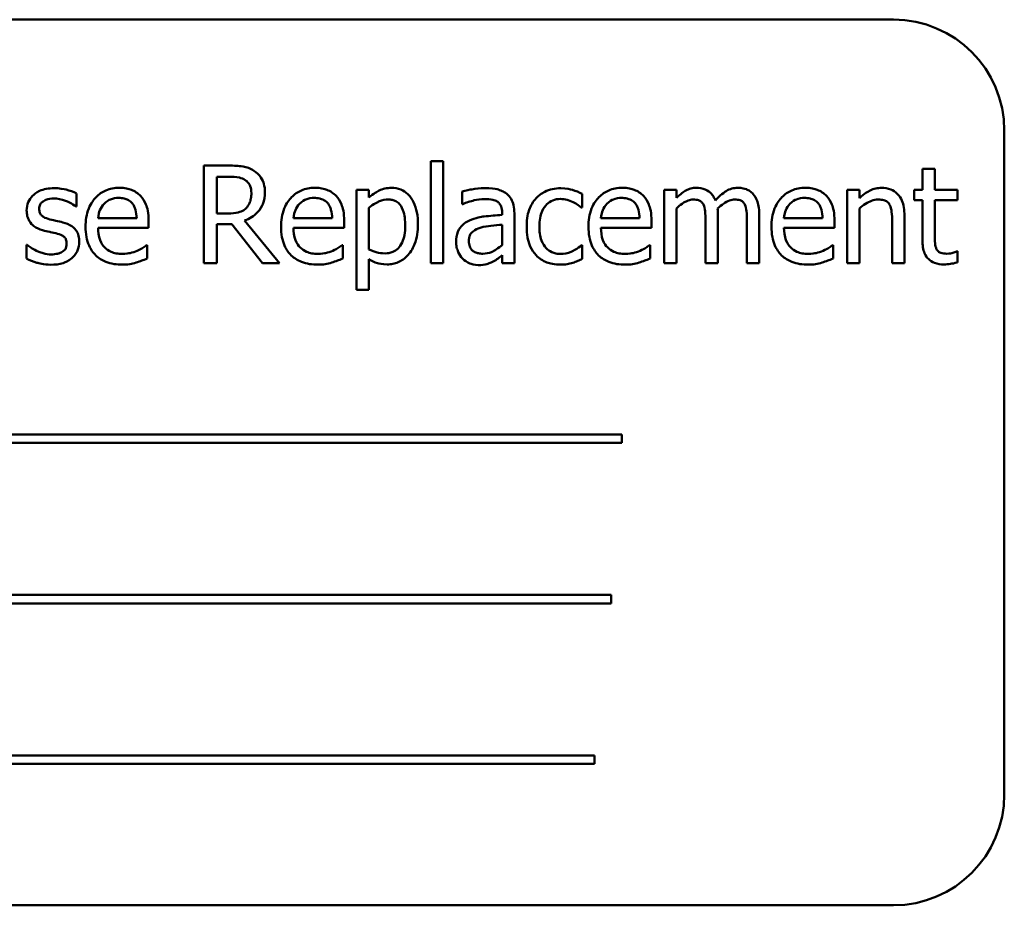
# Model space of a CAD drawing. Units: inches. Extents: x 5 to 215, y 2 to 167.
# Drawn here: x 124 to 125, y 105 to 106 of the extents above; entities that cross this region are included whole.
import ezdxf

# ---------------------------------------------------------------- set-up
doc = ezdxf.new("R2010")
doc.units = ezdxf.units.IN
doc.header["$LTSCALE"] = 10
doc.header["$MEASUREMENT"] = 0
doc.layers.add('Visible (ANSI)', color=7, linetype='Continuous', lineweight=50)

msp = doc.modelspace()

# ---------------------------------------------------------------- linework, layer by layer
at = {"layer": 'Visible (ANSI)'}
for p, q in [((124.5237, 105.8505), (122.7737, 105.8505)), ((124.6487, 104.9755), (124.6487, 105.7255)), ((123.7735, 105.6857), (123.7451, 105.6857)), ((123.7451, 105.6857), (123.7451, 105.5757)), ((124.0014, 105.6906), (124.0014, 105.5757)), ((124.0153, 105.6906), (124.0014, 105.6906)), ((124.0153, 105.5757), (124.0153, 105.6906)), ((124.5703, 105.682), (124.5564, 105.682)), ((124.5564, 105.682), (124.5564, 105.6583)), ((124.5703, 105.6583), (124.5703, 105.682)), ((123.7598, 105.6317), (123.7598, 105.6731)), ((123.7598, 105.6731), (123.7743, 105.6731)), ((123.9314, 105.6583), (123.9175, 105.6583)), ((123.9175, 105.6583), (123.9175, 105.5453)), ((123.9314, 105.6496), (123.9314, 105.6583)), ((124.2785, 105.6583), (124.2646, 105.6583)), ((124.2646, 105.6583), (124.2646, 105.5757)), ((124.2785, 105.6492), (124.2785, 105.6583)), ((124.4712, 105.6583), (124.4712, 105.5757)), ((124.4851, 105.6583), (124.4712, 105.6583)), ((124.4851, 105.6491), (124.4851, 105.6583)), ((124.5564, 105.6583), (124.547, 105.6583)), ((124.547, 105.6583), (124.547, 105.6468)), ((124.5959, 105.6583), (124.5703, 105.6583)), ((124.5959, 105.6468), (124.5959, 105.6583)), ((123.6013, 105.6394), (123.6013, 105.6543)), ((124.0365, 105.6565), (124.0365, 105.6423)), ((124.1723, 105.6382), (124.1723, 105.6538)), ((124.547, 105.6468), (124.5564, 105.6468)), ((124.5564, 105.6468), (124.5564, 105.601)), ((124.5703, 105.6075), (124.5703, 105.6468)), ((124.5703, 105.6468), (124.5959, 105.6468)), ((123.6006, 105.6394), (123.6013, 105.6394)), ((123.9314, 105.5911), (123.9314, 105.638)), ((124.0365, 105.6423), (124.0373, 105.6423)), ((124.1715, 105.6382), (124.1723, 105.6382)), ((124.2785, 105.5757), (124.2785, 105.6374)), ((124.4851, 105.5757), (124.4851, 105.6374)), ((123.6692, 105.6262), (123.6256, 105.6262)), ((123.7726, 105.6317), (123.7598, 105.6317)), ((123.8899, 105.6262), (123.8463, 105.6262)), ((124.0817, 105.6327), (124.0817, 105.63)), ((124.0956, 105.5757), (124.0956, 105.6321)), ((124.2369, 105.6262), (124.1933, 105.6262)), ((124.3253, 105.5757), (124.3253, 105.6301)), ((124.3721, 105.5757), (124.3721, 105.6301)), ((124.4436, 105.6262), (124.4, 105.6262)), ((124.536, 105.5757), (124.536, 105.6293)), ((123.6256, 105.6156), (123.6827, 105.6156)), ((123.6827, 105.6156), (123.6827, 105.6231)), ((123.7598, 105.5757), (123.7598, 105.6195)), ((123.7598, 105.6195), (123.7765, 105.6195)), ((123.7765, 105.6195), (123.8113, 105.5757)), ((123.8303, 105.5757), (123.7911, 105.6236)), ((123.8463, 105.6156), (123.9035, 105.6156)), ((123.9035, 105.6156), (123.9035, 105.6231)), ((124.0817, 105.619), (124.0817, 105.596)), ((124.1933, 105.6156), (124.2505, 105.6156)), ((124.2505, 105.6156), (124.2505, 105.6231)), ((124.3114, 105.6235), (124.3114, 105.5757)), ((124.3582, 105.6235), (124.3582, 105.5757)), ((124.4, 105.6156), (124.4571, 105.6156)), ((124.4571, 105.6156), (124.4571, 105.6231)), ((124.5221, 105.6228), (124.5221, 105.5757)), ((123.5454, 105.5963), (123.5447, 105.5963)), ((123.5447, 105.5963), (123.5447, 105.5807)), ((123.6812, 105.596), (123.6804, 105.596)), ((123.6812, 105.5808), (123.6812, 105.596)), ((123.9019, 105.596), (123.9011, 105.596)), ((123.9019, 105.5808), (123.9019, 105.596)), ((124.1723, 105.596), (124.1715, 105.596)), ((124.1723, 105.5804), (124.1723, 105.596)), ((124.249, 105.596), (124.2482, 105.596)), ((124.249, 105.5808), (124.249, 105.596)), ((124.4556, 105.596), (124.4548, 105.596)), ((124.4556, 105.5808), (124.4556, 105.596)), ((123.9314, 105.5453), (123.9314, 105.5799)), ((124.0817, 105.5845), (124.0817, 105.5757)), ((124.5959, 105.5889), (124.5951, 105.5889)), ((124.5959, 105.5764), (124.5959, 105.5889)), ((123.7451, 105.5757), (123.7598, 105.5757)), ((123.8113, 105.5757), (123.8303, 105.5757)), ((124.0014, 105.5757), (124.0153, 105.5757)), ((124.0817, 105.5757), (124.0956, 105.5757)), ((124.2646, 105.5757), (124.2785, 105.5757)), ((124.3114, 105.5757), (124.3253, 105.5757)), ((124.3582, 105.5757), (124.3721, 105.5757)), ((124.4712, 105.5757), (124.4851, 105.5757)), ((124.5221, 105.5757), (124.536, 105.5757)), ((123.9175, 105.5453), (123.9314, 105.5453)), ((124.2171, 105.382), (123.0592, 105.382)), ((124.2171, 105.3725), (124.2171, 105.382)), ((123.0592, 105.3725), (124.2171, 105.3725)), ((124.2047, 105.2009), (123.1294, 105.2009)), ((123.1294, 105.1914), (124.2047, 105.1914)), ((124.2047, 105.1914), (124.2047, 105.2009)), ((124.1859, 105.0198), (123.028, 105.0198)), ((124.1859, 105.0103), (124.1859, 105.0198)), ((123.028, 105.0103), (124.1859, 105.0103)), ((122.7737, 104.8505), (124.5237, 104.8505))]:
    msp.add_line(p, q, dxfattribs=at)
for centre, start, end in [((124.5237, 105.7255), 0, 90), ((124.5237, 104.9755), 270, 0)]:
    msp.add_arc(centre, 0.125, start, end, dxfattribs=at)
for points, knots in [([(123.8015, 105.6799), (123.7996, 105.6811), (123.7976, 105.6822), (123.7935, 105.6838), (123.7914, 105.6844), (123.7841, 105.6855), (123.7788, 105.6857), (123.7735, 105.6857)], [-0.0738143, -0.0738143, -0.0738143, -0.0738143, -0.05676999, -0.05676999, -0.04027348, -0.04027348, 0, 0, 0, 0]), ([(123.7743, 105.6731), (123.7767, 105.6731), (123.7813, 105.673), (123.7875, 105.6715), (123.7897, 105.6707), (123.7918, 105.6693)], [-0.04825402, -0.04825402, -0.04825402, -0.04825402, -0.01854655, -0.01854655, 0, 0, 0, 0]), ([(123.7918, 105.6693), (123.793, 105.6685), (123.7941, 105.6675), (123.7962, 105.665), (123.7968, 105.6637), (123.7983, 105.6601), (123.7987, 105.6574), (123.7987, 105.6547)], [-0.03741459, -0.03741459, -0.03741459, -0.03741459, -0.02965645, -0.02965645, -0.02069666, -0.02069666, 0, 0, 0, 0]), ([(123.814, 105.6559), (123.814, 105.6589), (123.8136, 105.6621), (123.8122, 105.6671), (123.8113, 105.6696), (123.8073, 105.6754), (123.8046, 105.6779), (123.8015, 105.6799)], [-0.08862465, -0.08862465, -0.08862465, -0.08862465, -0.05353477, -0.05353477, -0.02853055, -0.02853055, 0, 0, 0, 0]), ([(123.5758, 105.6602), (123.5729, 105.6602), (123.5699, 105.66), (123.5645, 105.6589), (123.562, 105.6582), (123.5558, 105.6553), (123.5532, 105.6532), (123.5494, 105.6493), (123.5479, 105.647), (123.5455, 105.6414), (123.545, 105.6382), (123.545, 105.635)], [-0.09025511, -0.09025511, -0.09025511, -0.09025511, -0.07708828, -0.07708828, -0.06522811, -0.06522811, -0.04635092, -0.04635092, -0.02456856, -0.02456856, 0, 0, 0, 0]), ([(123.6013, 105.6543), (123.5977, 105.6562), (123.5935, 105.6576), (123.5869, 105.6592), (123.582, 105.6602), (123.5758, 105.6602)], [-0.1164078, -0.1164078, -0.1164078, -0.1164078, -0.047233, -0.047233, 0, 0, 0, 0]), ([(123.6497, 105.6606), (123.647, 105.6606), (123.6443, 105.6604), (123.6392, 105.6594), (123.6368, 105.6587), (123.6302, 105.6559), (123.6266, 105.6533), (123.6208, 105.6474), (123.6175, 105.6433), (123.6125, 105.6306), (123.6115, 105.6235), (123.6115, 105.6165)], [-0.2368121, -0.2368121, -0.2368121, -0.2368121, -0.2003751, -0.2003751, -0.1660997, -0.1660997, -0.1039613, -0.1039613, -0.0532165, -0.0532165, 0, 0, 0, 0]), ([(123.6736, 105.6514), (123.6721, 105.653), (123.6705, 105.6543), (123.6671, 105.6567), (123.6652, 105.6576), (123.6602, 105.6595), (123.6559, 105.6606), (123.6497, 105.6606)], [-0.1094427, -0.1094427, -0.1094427, -0.1094427, -0.0783983, -0.0783983, -0.0475944, -0.0475944, 0, 0, 0, 0]), ([(123.8704, 105.6606), (123.8677, 105.6606), (123.865, 105.6604), (123.8599, 105.6594), (123.8575, 105.6587), (123.851, 105.6559), (123.8473, 105.6533), (123.8415, 105.6474), (123.8382, 105.6433), (123.8332, 105.6306), (123.8322, 105.6235), (123.8322, 105.6165)], [-0.2368121, -0.2368121, -0.2368121, -0.2368121, -0.2003751, -0.2003751, -0.1660997, -0.1660997, -0.1039613, -0.1039613, -0.0532165, -0.0532165, 0, 0, 0, 0]), ([(123.8943, 105.6514), (123.8928, 105.653), (123.8913, 105.6543), (123.8878, 105.6567), (123.8859, 105.6576), (123.881, 105.6595), (123.8766, 105.6606), (123.8704, 105.6606)], [-0.1094427, -0.1094427, -0.1094427, -0.1094427, -0.0783983, -0.0783983, -0.0475944, -0.0475944, 0, 0, 0, 0]), ([(123.9567, 105.6606), (123.9543, 105.6606), (123.9519, 105.6603), (123.9472, 105.6593), (123.945, 105.6585), (123.9413, 105.6566), (123.9366, 105.6543), (123.9314, 105.6496)], [-0.1878509, -0.1878509, -0.1878509, -0.1878509, -0.1197365, -0.1197365, -0.0531865, -0.0531865, 0, 0, 0, 0]), ([(123.9867, 105.6192), (123.9867, 105.6238), (123.9864, 105.6285), (123.9847, 105.6369), (123.9835, 105.6408), (123.9804, 105.6471), (123.9784, 105.6504), (123.9731, 105.6556), (123.9705, 105.6574), (123.9641, 105.66), (123.9604, 105.6606), (123.9567, 105.6606)], [-0.1738799, -0.1738799, -0.1738799, -0.1738799, -0.1260957, -0.1260957, -0.0844987, -0.0844987, -0.052899, -0.052899, -0.0284129, -0.0284129, 0, 0, 0, 0]), ([(124.0618, 105.6602), (124.057, 105.6602), (124.0522, 105.6598), (124.0462, 105.6586), (124.0405, 105.6576), (124.0365, 105.6565)], [-0.1362292, -0.1362292, -0.1362292, -0.1362292, -0.0311534, -0.0311534, 0, 0, 0, 0]), ([(124.0866, 105.6541), (124.0851, 105.6552), (124.0835, 105.6562), (124.0799, 105.6578), (124.0781, 105.6585), (124.0738, 105.6594), (124.0695, 105.6602), (124.0618, 105.6602)], [-0.15515, -0.15515, -0.15515, -0.15515, -0.1074883, -0.1074883, -0.0590414, -0.0590414, 0, 0, 0, 0]), ([(124.148, 105.6601), (124.1448, 105.6601), (124.1416, 105.6598), (124.1355, 105.6585), (124.1326, 105.6575), (124.1262, 105.6544), (124.1229, 105.652), (124.1202, 105.6489)], [-0.07840036, -0.07840036, -0.07840036, -0.07840036, -0.0543939, -0.0543939, -0.0313032, -0.0313032, 0, 0, 0, 0]), ([(124.1723, 105.6538), (124.1687, 105.6556), (124.1649, 105.6571), (124.1592, 105.6588), (124.1545, 105.6601), (124.148, 105.6601)], [-0.1508645, -0.1508645, -0.1508645, -0.1508645, -0.0499207, -0.0499207, 0, 0, 0, 0]), ([(124.2174, 105.6606), (124.2147, 105.6606), (124.212, 105.6604), (124.2069, 105.6594), (124.2045, 105.6587), (124.198, 105.6559), (124.1943, 105.6533), (124.1885, 105.6474), (124.1852, 105.6433), (124.1802, 105.6306), (124.1793, 105.6235), (124.1793, 105.6165)], [-0.2368121, -0.2368121, -0.2368121, -0.2368121, -0.2003751, -0.2003751, -0.1660997, -0.1660997, -0.1039613, -0.1039613, -0.0532165, -0.0532165, 0, 0, 0, 0]), ([(124.2413, 105.6514), (124.2399, 105.653), (124.2383, 105.6543), (124.2348, 105.6567), (124.233, 105.6576), (124.228, 105.6595), (124.2237, 105.6606), (124.2174, 105.6606)], [-0.1094427, -0.1094427, -0.1094427, -0.1094427, -0.0783983, -0.0783983, -0.0475944, -0.0475944, 0, 0, 0, 0]), ([(124.301, 105.6606), (124.2989, 105.6606), (124.2969, 105.6604), (124.2929, 105.6593), (124.291, 105.6586), (124.287, 105.6563), (124.2833, 105.654), (124.2785, 105.6492)], [-0.1358397, -0.1358397, -0.1358397, -0.1358397, -0.093581, -0.093581, -0.0522732, -0.0522732, 0, 0, 0, 0]), ([(124.3226, 105.6463), (124.322, 105.6479), (124.3212, 105.6495), (124.3195, 105.6522), (124.3186, 105.6534), (124.3166, 105.6554), (124.3146, 105.6572), (124.3079, 105.66), (124.3045, 105.6606), (124.301, 105.6606)], [-0.1373709, -0.1373709, -0.1373709, -0.1373709, -0.0946094, -0.0946094, -0.0556708, -0.0556708, -0.0263703, -0.0263703, 0, 0, 0, 0]), ([(124.3478, 105.6606), (124.3455, 105.6606), (124.3433, 105.6603), (124.3389, 105.6591), (124.3368, 105.6582), (124.3303, 105.6542), (124.3262, 105.6504), (124.3226, 105.6463)], [-0.0760541, -0.0760541, -0.0760541, -0.0760541, -0.05870892, -0.05870892, -0.04133248, -0.04133248, 0, 0, 0, 0]), ([(124.3651, 105.6535), (124.3641, 105.6548), (124.3629, 105.6558), (124.3603, 105.6577), (124.359, 105.6584), (124.3558, 105.6596), (124.3527, 105.6606), (124.3478, 105.6606)], [-0.1018277, -0.1018277, -0.1018277, -0.1018277, -0.0690853, -0.0690853, -0.0372049, -0.0372049, 0, 0, 0, 0]), ([(124.424, 105.6606), (124.4214, 105.6606), (124.4187, 105.6604), (124.4136, 105.6594), (124.4111, 105.6587), (124.4046, 105.6559), (124.4009, 105.6533), (124.3951, 105.6474), (124.3919, 105.6433), (124.3868, 105.6306), (124.3859, 105.6235), (124.3859, 105.6165)], [-0.2368121, -0.2368121, -0.2368121, -0.2368121, -0.2003751, -0.2003751, -0.1660997, -0.1660997, -0.1039613, -0.1039613, -0.0532165, -0.0532165, 0, 0, 0, 0]), ([(124.4479, 105.6514), (124.4465, 105.653), (124.4449, 105.6543), (124.4414, 105.6567), (124.4396, 105.6576), (124.4346, 105.6595), (124.4303, 105.6606), (124.424, 105.6606)], [-0.1094427, -0.1094427, -0.1094427, -0.1094427, -0.0783983, -0.0783983, -0.0475944, -0.0475944, 0, 0, 0, 0]), ([(124.5101, 105.6606), (124.5079, 105.6606), (124.5057, 105.6603), (124.5014, 105.6594), (124.4993, 105.6586), (124.4951, 105.6565), (124.4909, 105.6543), (124.4851, 105.6491)], [-0.1640132, -0.1640132, -0.1640132, -0.1640132, -0.1114033, -0.1114033, -0.059088, -0.059088, 0, 0, 0, 0]), ([(124.536, 105.6293), (124.536, 105.6324), (124.5358, 105.6355), (124.5348, 105.6412), (124.5341, 105.6438), (124.5321, 105.6484), (124.5305, 105.6513), (124.5258, 105.656), (124.5234, 105.6576), (124.5173, 105.6601), (124.5137, 105.6606), (124.5101, 105.6606)], [-0.1491538, -0.1491538, -0.1491538, -0.1491538, -0.1113006, -0.1113006, -0.0785129, -0.0785129, -0.049832, -0.049832, -0.0273646, -0.0273646, 0, 0, 0, 0]), ([(123.5592, 105.637), (123.5592, 105.6378), (123.5593, 105.6386), (123.5596, 105.6402), (123.5598, 105.6409), (123.5606, 105.6427), (123.5614, 105.6436), (123.5638, 105.6458), (123.5657, 105.6466), (123.5694, 105.6481), (123.5725, 105.6486), (123.5755, 105.6486)], [-0.04156336, -0.04156336, -0.04156336, -0.04156336, -0.03845392, -0.03845392, -0.03557057, -0.03557057, -0.03096314, -0.03096314, -0.02306721, -0.02306721, 0, 0, 0, 0]), ([(123.5755, 105.6486), (123.58, 105.6486), (123.5844, 105.6477), (123.5918, 105.6449), (123.596, 105.643), (123.6006, 105.6394)], [-0.1046402, -0.1046402, -0.1046402, -0.1046402, -0.0439913, -0.0439913, 0, 0, 0, 0]), ([(123.6324, 105.6427), (123.6353, 105.6456), (123.638, 105.6469), (123.6425, 105.6488), (123.6457, 105.6492), (123.6489, 105.6492)], [-0.03655812, -0.03655812, -0.03655812, -0.03655812, -0.02382751, -0.02382751, 0, 0, 0, 0]), ([(123.6489, 105.6492), (123.6509, 105.6492), (123.6531, 105.649), (123.6563, 105.6483), (123.6581, 105.6478), (123.6617, 105.6457), (123.6632, 105.6444), (123.6645, 105.6428)], [-0.05908023, -0.05908023, -0.05908023, -0.05908023, -0.03198402, -0.03198402, -0.01553115, -0.01553115, 0, 0, 0, 0]), ([(123.6827, 105.6231), (123.6827, 105.6325), (123.6811, 105.6381), (123.6782, 105.6454), (123.6762, 105.6486), (123.6736, 105.6514)], [-0.05948621, -0.05948621, -0.05948621, -0.05948621, -0.02930294, -0.02930294, 0, 0, 0, 0]), ([(123.7911, 105.6236), (123.7938, 105.6246), (123.7965, 105.6259), (123.8012, 105.6289), (123.8033, 105.6306), (123.809, 105.6366), (123.8107, 105.6403), (123.8133, 105.6465), (123.814, 105.6512), (123.814, 105.6559)], [-0.06783932, -0.06783932, -0.06783932, -0.06783932, -0.05944131, -0.05944131, -0.05145346, -0.05145346, -0.03572129, -0.03572129, 0, 0, 0, 0]), ([(123.7987, 105.6547), (123.7987, 105.6526), (123.7986, 105.6505), (123.7978, 105.6465), (123.7973, 105.6448), (123.7956, 105.6411), (123.7943, 105.6391), (123.7925, 105.6374)], [-0.04294406, -0.04294406, -0.04294406, -0.04294406, -0.03085374, -0.03085374, -0.01869094, -0.01869094, 0, 0, 0, 0]), ([(123.8531, 105.6427), (123.856, 105.6456), (123.8587, 105.6469), (123.8632, 105.6488), (123.8665, 105.6492), (123.8696, 105.6492)], [-0.03655812, -0.03655812, -0.03655812, -0.03655812, -0.02382751, -0.02382751, 0, 0, 0, 0]), ([(123.8696, 105.6492), (123.8716, 105.6492), (123.8738, 105.649), (123.877, 105.6483), (123.8788, 105.6478), (123.8824, 105.6457), (123.8839, 105.6444), (123.8852, 105.6428)], [-0.05908023, -0.05908023, -0.05908023, -0.05908023, -0.03198402, -0.03198402, -0.01553115, -0.01553115, 0, 0, 0, 0]), ([(123.9035, 105.6231), (123.9035, 105.6325), (123.9019, 105.6381), (123.8989, 105.6454), (123.8969, 105.6486), (123.8943, 105.6514)], [-0.05948621, -0.05948621, -0.05948621, -0.05948621, -0.02930294, -0.02930294, 0, 0, 0, 0]), ([(123.9314, 105.638), (123.9366, 105.6424), (123.9412, 105.6445), (123.9465, 105.6467), (123.9498, 105.6474), (123.9533, 105.6474)], [-0.04360468, -0.04360468, -0.04360468, -0.04360468, -0.02634836, -0.02634836, 0, 0, 0, 0]), ([(123.9533, 105.6474), (123.9548, 105.6474), (123.9563, 105.6473), (123.9591, 105.6467), (123.9604, 105.6462), (123.9634, 105.6447), (123.9648, 105.6436), (123.9668, 105.6413), (123.9684, 105.6393), (123.9717, 105.6302), (123.9724, 105.6239), (123.9724, 105.6176)], [-0.2430766, -0.2430766, -0.2430766, -0.2430766, -0.1927012, -0.1927012, -0.1469172, -0.1469172, -0.0828668, -0.0828668, -0.0478493, -0.0478493, 0, 0, 0, 0]), ([(124.0373, 105.6423), (124.0415, 105.6441), (124.0459, 105.6455), (124.0535, 105.6472), (124.0577, 105.6479), (124.0617, 105.6479)], [-0.07265039, -0.07265039, -0.07265039, -0.07265039, -0.03025474, -0.03025474, 0, 0, 0, 0]), ([(124.0617, 105.6479), (124.0647, 105.6479), (124.0686, 105.6477), (124.073, 105.6467), (124.0746, 105.6461), (124.0761, 105.6452)], [-0.03475124, -0.03475124, -0.03475124, -0.03475124, -0.0132719, -0.0132719, 0, 0, 0, 0]), ([(124.0956, 105.6321), (124.0956, 105.6351), (124.0954, 105.6382), (124.0942, 105.6436), (124.0933, 105.6459), (124.0906, 105.6505), (124.0888, 105.6524), (124.0866, 105.6541)], [-0.06282077, -0.06282077, -0.06282077, -0.06282077, -0.04017341, -0.04017341, -0.02080948, -0.02080948, 0, 0, 0, 0]), ([(124.1202, 105.6489), (124.1166, 105.6451), (124.1141, 105.6405), (124.1113, 105.6329), (124.1095, 105.627), (124.1095, 105.6168)], [-0.2141649, -0.2141649, -0.2141649, -0.2141649, -0.0773125, -0.0773125, 0, 0, 0, 0]), ([(124.1238, 105.6168), (124.1238, 105.62), (124.124, 105.6233), (124.1251, 105.6291), (124.1259, 105.6318), (124.1286, 105.6378), (124.1305, 105.6403), (124.1342, 105.6439), (124.1364, 105.6454), (124.1417, 105.6475), (124.1447, 105.648), (124.1477, 105.648)], [-0.09259247, -0.09259247, -0.09259247, -0.09259247, -0.07658308, -0.07658308, -0.0627042, -0.0627042, -0.04352296, -0.04352296, -0.0231675, -0.0231675, 0, 0, 0, 0]), ([(124.1477, 105.648), (124.1502, 105.648), (124.1527, 105.6476), (124.1566, 105.6465), (124.1594, 105.6456), (124.162, 105.6444)], [-0.06019309, -0.06019309, -0.06019309, -0.06019309, -0.02238557, -0.02238557, 0, 0, 0, 0]), ([(124.2001, 105.6427), (124.2031, 105.6456), (124.2058, 105.6469), (124.2102, 105.6488), (124.2135, 105.6492), (124.2166, 105.6492)], [-0.03655812, -0.03655812, -0.03655812, -0.03655812, -0.02382751, -0.02382751, 0, 0, 0, 0]), ([(124.2166, 105.6492), (124.2187, 105.6492), (124.2208, 105.649), (124.224, 105.6483), (124.2258, 105.6478), (124.2294, 105.6457), (124.231, 105.6444), (124.2322, 105.6428)], [-0.05908023, -0.05908023, -0.05908023, -0.05908023, -0.03198402, -0.03198402, -0.01553115, -0.01553115, 0, 0, 0, 0]), ([(124.2505, 105.6231), (124.2505, 105.6325), (124.2489, 105.6381), (124.2459, 105.6454), (124.2439, 105.6486), (124.2413, 105.6514)], [-0.05948621, -0.05948621, -0.05948621, -0.05948621, -0.02930294, -0.02930294, 0, 0, 0, 0]), ([(124.2785, 105.6374), (124.2805, 105.6393), (124.2827, 105.6411), (124.2886, 105.6451), (124.291, 105.6461), (124.2936, 105.647), (124.2955, 105.6474), (124.2975, 105.6474)], [-0.02456904, -0.02456904, -0.02456904, -0.02456904, -0.02074905, -0.02074905, -0.01487684, -0.01487684, 0, 0, 0, 0]), ([(124.2975, 105.6474), (124.2996, 105.6474), (124.3018, 105.6472), (124.3044, 105.6463), (124.3056, 105.6457), (124.3077, 105.6438), (124.3085, 105.6428), (124.309, 105.6416)], [-0.05211046, -0.05211046, -0.05211046, -0.05211046, -0.02196912, -0.02196912, -0.00999116, -0.00999116, 0, 0, 0, 0]), ([(124.325, 105.6371), (124.3271, 105.6392), (124.3295, 105.6412), (124.3336, 105.644), (124.336, 105.6454), (124.3404, 105.647), (124.3423, 105.6474), (124.3443, 105.6474)], [-0.06668738, -0.06668738, -0.06668738, -0.06668738, -0.0359382, -0.0359382, -0.01477227, -0.01477227, 0, 0, 0, 0]), ([(124.3443, 105.6474), (124.3464, 105.6474), (124.3486, 105.6472), (124.3512, 105.6463), (124.3524, 105.6457), (124.3545, 105.6438), (124.3553, 105.6428), (124.3558, 105.6416)], [-0.05211046, -0.05211046, -0.05211046, -0.05211046, -0.02196912, -0.02196912, -0.00999116, -0.00999116, 0, 0, 0, 0]), ([(124.3721, 105.6301), (124.3721, 105.6382), (124.3708, 105.6429), (124.3685, 105.6488), (124.3671, 105.6513), (124.3651, 105.6535)], [-0.04846664, -0.04846664, -0.04846664, -0.04846664, -0.02239453, -0.02239453, 0, 0, 0, 0]), ([(124.4067, 105.6427), (124.4097, 105.6456), (124.4124, 105.6469), (124.4168, 105.6488), (124.4201, 105.6492), (124.4232, 105.6492)], [-0.03655812, -0.03655812, -0.03655812, -0.03655812, -0.02382751, -0.02382751, 0, 0, 0, 0]), ([(124.4232, 105.6492), (124.4253, 105.6492), (124.4274, 105.649), (124.4307, 105.6483), (124.4324, 105.6478), (124.4361, 105.6457), (124.4376, 105.6444), (124.4388, 105.6428)], [-0.05908023, -0.05908023, -0.05908023, -0.05908023, -0.03198402, -0.03198402, -0.01553115, -0.01553115, 0, 0, 0, 0]), ([(124.4571, 105.6231), (124.4571, 105.6325), (124.4555, 105.6381), (124.4526, 105.6454), (124.4506, 105.6486), (124.4479, 105.6514)], [-0.05948621, -0.05948621, -0.05948621, -0.05948621, -0.02930294, -0.02930294, 0, 0, 0, 0]), ([(124.4851, 105.6374), (124.4896, 105.6413), (124.4945, 105.6443), (124.5013, 105.6469), (124.5038, 105.6474), (124.5065, 105.6474)], [-0.05499972, -0.05499972, -0.05499972, -0.05499972, -0.0201559, -0.0201559, 0, 0, 0, 0]), ([(124.5065, 105.6474), (124.5086, 105.6474), (124.5109, 105.6472), (124.5138, 105.6463), (124.5152, 105.6458), (124.5178, 105.6437), (124.5187, 105.6426), (124.5194, 105.6412)], [-0.05557501, -0.05557501, -0.05557501, -0.05557501, -0.02508241, -0.02508241, -0.01134495, -0.01134495, 0, 0, 0, 0]), ([(123.571, 105.625), (123.5685, 105.6257), (123.566, 105.6265), (123.5633, 105.6281), (123.5624, 105.6287), (123.5608, 105.6304), (123.5603, 105.6313), (123.5594, 105.6337), (123.5592, 105.6354), (123.5592, 105.637)], [-0.05487995, -0.05487995, -0.05487995, -0.05487995, -0.02887104, -0.02887104, -0.02015255, -0.02015255, -0.01207483, -0.01207483, 0, 0, 0, 0]), ([(123.6256, 105.6262), (123.626, 105.6304), (123.6268, 105.6333), (123.6288, 105.6381), (123.6304, 105.6405), (123.6324, 105.6427)], [-0.03937759, -0.03937759, -0.03937759, -0.03937759, -0.02237561, -0.02237561, 0, 0, 0, 0]), ([(123.6645, 105.6428), (123.6652, 105.6418), (123.6659, 105.6408), (123.6671, 105.6382), (123.6676, 105.6369), (123.6687, 105.6328), (123.6691, 105.6294), (123.6692, 105.6262)], [-0.03832786, -0.03832786, -0.03832786, -0.03832786, -0.03229059, -0.03229059, -0.02446936, -0.02446936, 0, 0, 0, 0]), ([(123.7925, 105.6374), (123.7913, 105.6363), (123.79, 105.6353), (123.7865, 105.6334), (123.7847, 105.633), (123.7803, 105.632), (123.7764, 105.6317), (123.7726, 105.6317)], [-0.03875804, -0.03875804, -0.03875804, -0.03875804, -0.03466628, -0.03466628, -0.02878337, -0.02878337, 0, 0, 0, 0]), ([(123.8463, 105.6262), (123.8467, 105.6304), (123.8475, 105.6333), (123.8495, 105.6381), (123.8511, 105.6405), (123.8531, 105.6427)], [-0.03937759, -0.03937759, -0.03937759, -0.03937759, -0.02237561, -0.02237561, 0, 0, 0, 0]), ([(123.8852, 105.6428), (123.8859, 105.6418), (123.8866, 105.6408), (123.8878, 105.6382), (123.8883, 105.6369), (123.8894, 105.6328), (123.8898, 105.6294), (123.8899, 105.6262)], [-0.03832786, -0.03832786, -0.03832786, -0.03832786, -0.03229059, -0.03229059, -0.02446936, -0.02446936, 0, 0, 0, 0]), ([(124.0761, 105.6452), (124.0771, 105.6445), (124.078, 105.6437), (124.0793, 105.6421), (124.0801, 105.6411), (124.0814, 105.6376), (124.0817, 105.6352), (124.0817, 105.6327)], [-0.04830264, -0.04830264, -0.04830264, -0.04830264, -0.03164599, -0.03164599, -0.01879053, -0.01879053, 0, 0, 0, 0]), ([(124.162, 105.6444), (124.1639, 105.6434), (124.1659, 105.6423), (124.169, 105.6402), (124.1703, 105.6392), (124.1715, 105.6382)], [-0.02833755, -0.02833755, -0.02833755, -0.02833755, -0.0121361, -0.0121361, 0, 0, 0, 0]), ([(124.1933, 105.6262), (124.1937, 105.6304), (124.1946, 105.6333), (124.1965, 105.6381), (124.1981, 105.6405), (124.2001, 105.6427)], [-0.03937759, -0.03937759, -0.03937759, -0.03937759, -0.02237561, -0.02237561, 0, 0, 0, 0]), ([(124.2322, 105.6428), (124.233, 105.6418), (124.2336, 105.6408), (124.2349, 105.6382), (124.2353, 105.6369), (124.2365, 105.6328), (124.2368, 105.6294), (124.2369, 105.6262)], [-0.03832786, -0.03832786, -0.03832786, -0.03832786, -0.03229059, -0.03229059, -0.02446936, -0.02446936, 0, 0, 0, 0]), ([(124.309, 105.6416), (124.3101, 105.6397), (124.3106, 105.6371), (124.3112, 105.6306), (124.3114, 105.627), (124.3114, 105.6235)], [-0.05002783, -0.05002783, -0.05002783, -0.05002783, -0.02685442, -0.02685442, 0, 0, 0, 0]), ([(124.3253, 105.6301), (124.3253, 105.6314), (124.3252, 105.6328), (124.3252, 105.6346), (124.3251, 105.6359), (124.325, 105.6371)], [-0.04063829, -0.04063829, -0.04063829, -0.04063829, -0.00964737, -0.00964737, 0, 0, 0, 0]), ([(124.3558, 105.6416), (124.3569, 105.6397), (124.3574, 105.6371), (124.358, 105.6306), (124.3582, 105.627), (124.3582, 105.6235)], [-0.05002783, -0.05002783, -0.05002783, -0.05002783, -0.02685442, -0.02685442, 0, 0, 0, 0]), ([(124.4, 105.6262), (124.4003, 105.6304), (124.4012, 105.6333), (124.4031, 105.6381), (124.4047, 105.6405), (124.4067, 105.6427)], [-0.03937759, -0.03937759, -0.03937759, -0.03937759, -0.02237561, -0.02237561, 0, 0, 0, 0]), ([(124.4388, 105.6428), (124.4396, 105.6418), (124.4403, 105.6408), (124.4415, 105.6382), (124.4419, 105.6369), (124.4431, 105.6328), (124.4435, 105.6294), (124.4436, 105.6262)], [-0.03832786, -0.03832786, -0.03832786, -0.03832786, -0.03229059, -0.03229059, -0.02446936, -0.02446936, 0, 0, 0, 0]), ([(124.5194, 105.6412), (124.5206, 105.639), (124.5212, 105.6362), (124.5219, 105.6299), (124.5221, 105.6263), (124.5221, 105.6228)], [-0.04869454, -0.04869454, -0.04869454, -0.04869454, -0.02697799, -0.02697799, 0, 0, 0, 0]), ([(123.545, 105.635), (123.545, 105.6329), (123.5452, 105.6307), (123.5462, 105.6267), (123.547, 105.6249), (123.5496, 105.6204), (123.5516, 105.6186), (123.556, 105.6152), (123.5595, 105.6137), (123.563, 105.6127)], [-0.06132312, -0.06132312, -0.06132312, -0.06132312, -0.05159984, -0.05159984, -0.04250665, -0.04250665, -0.02780165, -0.02780165, 0, 0, 0, 0]), ([(123.5859, 105.6216), (123.5833, 105.6223), (123.5806, 105.6229), (123.577, 105.6236), (123.5741, 105.6242), (123.571, 105.625)], [-0.09996484, -0.09996484, -0.09996484, -0.09996484, -0.02444008, -0.02444008, 0, 0, 0, 0]), ([(124.0817, 105.63), (124.075, 105.6296), (124.0681, 105.629), (124.0587, 105.6279), (124.0518, 105.6269), (124.0449, 105.6238)], [-0.2058434, -0.2058434, -0.2058434, -0.2058434, -0.0573549, -0.0573549, 0, 0, 0, 0]), ([(123.6043, 105.5995), (123.6043, 105.6018), (123.6041, 105.6041), (123.603, 105.6083), (123.6023, 105.6102), (123.6005, 105.6131), (123.599, 105.6151), (123.5931, 105.6193), (123.5895, 105.6207), (123.5859, 105.6216)], [-0.1403064, -0.1403064, -0.1403064, -0.1403064, -0.0949287, -0.0949287, -0.0548935, -0.0548935, -0.0282867, -0.0282867, 0, 0, 0, 0]), ([(123.6115, 105.6165), (123.6115, 105.6127), (123.6118, 105.6088), (123.6131, 105.6017), (123.6141, 105.5984), (123.6173, 105.5912), (123.6198, 105.5875), (123.6263, 105.5811), (123.6302, 105.5787), (123.6404, 105.5747), (123.6467, 105.5739), (123.6531, 105.5739)], [-0.1728436, -0.1728436, -0.1728436, -0.1728436, -0.143664, -0.143664, -0.1176773, -0.1176773, -0.0833472, -0.0833472, -0.0480538, -0.0480538, 0, 0, 0, 0]), ([(123.6529, 105.586), (123.6506, 105.586), (123.6483, 105.5862), (123.6441, 105.587), (123.6421, 105.5875), (123.6374, 105.5896), (123.635, 105.5913), (123.6314, 105.5951), (123.6294, 105.5976), (123.6262, 105.606), (123.6256, 105.6109), (123.6256, 105.6156)], [-0.1840645, -0.1840645, -0.1840645, -0.1840645, -0.1487722, -0.1487722, -0.1166797, -0.1166797, -0.0685192, -0.0685192, -0.0357874, -0.0357874, 0, 0, 0, 0]), ([(123.8322, 105.6165), (123.8322, 105.6127), (123.8325, 105.6088), (123.8338, 105.6017), (123.8348, 105.5984), (123.838, 105.5912), (123.8405, 105.5875), (123.847, 105.5811), (123.8509, 105.5787), (123.8611, 105.5747), (123.8675, 105.5739), (123.8738, 105.5739)], [-0.1728436, -0.1728436, -0.1728436, -0.1728436, -0.143664, -0.143664, -0.1176773, -0.1176773, -0.0833472, -0.0833472, -0.0480538, -0.0480538, 0, 0, 0, 0]), ([(123.8736, 105.586), (123.8713, 105.586), (123.8691, 105.5862), (123.8648, 105.587), (123.8629, 105.5875), (123.8582, 105.5896), (123.8557, 105.5913), (123.8521, 105.5951), (123.8501, 105.5976), (123.8469, 105.606), (123.8463, 105.6109), (123.8463, 105.6156)], [-0.1840645, -0.1840645, -0.1840645, -0.1840645, -0.1487722, -0.1487722, -0.1166797, -0.1166797, -0.0685192, -0.0685192, -0.0357874, -0.0357874, 0, 0, 0, 0]), ([(123.9724, 105.6176), (123.9724, 105.6142), (123.9721, 105.6107), (123.971, 105.6044), (123.9702, 105.6016), (123.9676, 105.5959), (123.966, 105.5938), (123.9626, 105.5905), (123.9606, 105.5891), (123.9555, 105.587), (123.9526, 105.5866), (123.9496, 105.5866)], [-0.09118697, -0.09118697, -0.09118697, -0.09118697, -0.07350929, -0.07350929, -0.058631, -0.058631, -0.04153795, -0.04153795, -0.02257548, -0.02257548, 0, 0, 0, 0]), ([(123.9519, 105.5741), (123.9541, 105.5741), (123.9563, 105.5743), (123.9606, 105.5752), (123.9626, 105.5758), (123.9683, 105.5783), (123.9717, 105.5807), (123.9775, 105.5868), (123.9807, 105.5911), (123.9857, 105.6041), (123.9867, 105.6117), (123.9867, 105.6192)], [-0.2052077, -0.2052077, -0.2052077, -0.2052077, -0.179689, -0.179689, -0.1552012, -0.1552012, -0.1064267, -0.1064267, -0.0570482, -0.0570482, 0, 0, 0, 0]), ([(124.0449, 105.6238), (124.0418, 105.6224), (124.0389, 105.6206), (124.0352, 105.6168), (124.0333, 105.6146), (124.0304, 105.6074), (124.0299, 105.6035), (124.0299, 105.5996)], [-0.1126141, -0.1126141, -0.1126141, -0.1126141, -0.0589481, -0.0589481, -0.0296329, -0.0296329, 0, 0, 0, 0]), ([(124.0442, 105.6006), (124.0442, 105.6019), (124.0443, 105.6032), (124.0449, 105.6056), (124.0452, 105.6067), (124.0463, 105.6087), (124.0472, 105.6099), (124.0514, 105.6134), (124.0541, 105.6147), (124.057, 105.6156)], [-0.08157426, -0.08157426, -0.08157426, -0.08157426, -0.06033028, -0.06033028, -0.04119868, -0.04119868, -0.02290393, -0.02290393, 0, 0, 0, 0]), ([(124.057, 105.6156), (124.0616, 105.617), (124.0659, 105.6174), (124.0731, 105.6181), (124.0778, 105.6186), (124.0817, 105.619)], [-0.05617787, -0.05617787, -0.05617787, -0.05617787, -0.03035877, -0.03035877, 0, 0, 0, 0]), ([(124.1095, 105.6168), (124.1095, 105.6128), (124.1097, 105.6086), (124.1109, 105.6024), (124.1117, 105.5987), (124.1152, 105.5908), (124.1173, 105.5874), (124.1202, 105.5845)], [-0.1272472, -0.1272472, -0.1272472, -0.1272472, -0.0654122, -0.0654122, -0.0308909, -0.0308909, 0, 0, 0, 0]), ([(124.1477, 105.586), (124.1459, 105.586), (124.1442, 105.5861), (124.1408, 105.5868), (124.1393, 105.5873), (124.1354, 105.5891), (124.1332, 105.5906), (124.1296, 105.5945), (124.1277, 105.5973), (124.1244, 105.6061), (124.1238, 105.6116), (124.1238, 105.6168)], [-0.1458004, -0.1458004, -0.1458004, -0.1458004, -0.1243947, -0.1243947, -0.1044929, -0.1044929, -0.0718292, -0.0718292, -0.0398803, -0.0398803, 0, 0, 0, 0]), ([(124.1793, 105.6165), (124.1793, 105.6127), (124.1795, 105.6088), (124.1809, 105.6017), (124.1818, 105.5984), (124.185, 105.5912), (124.1875, 105.5875), (124.1941, 105.5811), (124.1979, 105.5787), (124.2081, 105.5747), (124.2145, 105.5739), (124.2208, 105.5739)], [-0.1728436, -0.1728436, -0.1728436, -0.1728436, -0.143664, -0.143664, -0.1176773, -0.1176773, -0.0833472, -0.0833472, -0.0480538, -0.0480538, 0, 0, 0, 0]), ([(124.2206, 105.586), (124.2184, 105.586), (124.2161, 105.5862), (124.2119, 105.587), (124.2099, 105.5875), (124.2052, 105.5896), (124.2027, 105.5913), (124.1991, 105.5951), (124.1971, 105.5976), (124.1939, 105.606), (124.1933, 105.6109), (124.1933, 105.6156)], [-0.1840645, -0.1840645, -0.1840645, -0.1840645, -0.1487722, -0.1487722, -0.1166797, -0.1166797, -0.0685192, -0.0685192, -0.0357874, -0.0357874, 0, 0, 0, 0]), ([(124.3859, 105.6165), (124.3859, 105.6127), (124.3862, 105.6088), (124.3875, 105.6017), (124.3884, 105.5984), (124.3916, 105.5912), (124.3941, 105.5875), (124.4007, 105.5811), (124.4045, 105.5787), (124.4147, 105.5747), (124.4211, 105.5739), (124.4274, 105.5739)], [-0.1728436, -0.1728436, -0.1728436, -0.1728436, -0.143664, -0.143664, -0.1176773, -0.1176773, -0.0833472, -0.0833472, -0.0480538, -0.0480538, 0, 0, 0, 0]), ([(124.4272, 105.586), (124.425, 105.586), (124.4227, 105.5862), (124.4185, 105.587), (124.4165, 105.5875), (124.4118, 105.5896), (124.4093, 105.5913), (124.4058, 105.5951), (124.4038, 105.5976), (124.4005, 105.606), (124.4, 105.6109), (124.4, 105.6156)], [-0.1840645, -0.1840645, -0.1840645, -0.1840645, -0.1487722, -0.1487722, -0.1166797, -0.1166797, -0.0685192, -0.0685192, -0.0357874, -0.0357874, 0, 0, 0, 0]), ([(123.563, 105.6127), (123.5656, 105.612), (123.5683, 105.6114), (123.5717, 105.6107), (123.5751, 105.61), (123.5779, 105.6093)], [-0.1030612, -0.1030612, -0.1030612, -0.1030612, -0.0222146, -0.0222146, 0, 0, 0, 0]), ([(123.5779, 105.6093), (123.5805, 105.6087), (123.583, 105.6079), (123.5865, 105.606), (123.5872, 105.6053), (123.5884, 105.6041), (123.589, 105.6032), (123.5899, 105.6007), (123.5901, 105.5992), (123.5901, 105.5977)], [-0.03224135, -0.03224135, -0.03224135, -0.03224135, -0.02488581, -0.02488581, -0.01977527, -0.01977527, -0.01163333, -0.01163333, 0, 0, 0, 0]), ([(124.5723, 105.5914), (124.5718, 105.5924), (124.5714, 105.5934), (124.5708, 105.5956), (124.5706, 105.5967), (124.5703, 105.601), (124.5703, 105.6042), (124.5703, 105.6075)], [-0.04152874, -0.04152874, -0.04152874, -0.04152874, -0.03313127, -0.03313127, -0.02457289, -0.02457289, 0, 0, 0, 0]), ([(123.556, 105.5896), (123.5539, 105.5906), (123.5515, 105.5919), (123.5481, 105.5942), (123.5467, 105.5952), (123.5454, 105.5963)], [-0.03106834, -0.03106834, -0.03106834, -0.03106834, -0.01326818, -0.01326818, 0, 0, 0, 0]), ([(123.5901, 105.5977), (123.5901, 105.5964), (123.59, 105.5951), (123.5895, 105.5927), (123.5891, 105.592), (123.5878, 105.5901), (123.5865, 105.5891), (123.5852, 105.5882)], [-0.0224094, -0.0224094, -0.0224094, -0.0224094, -0.01716508, -0.01716508, -0.0118079, -0.0118079, 0, 0, 0, 0]), ([(123.596, 105.5813), (123.5974, 105.5824), (123.5987, 105.5838), (123.601, 105.587), (123.6019, 105.5886), (123.6037, 105.593), (123.6043, 105.5962), (123.6043, 105.5995)], [-0.04533335, -0.04533335, -0.04533335, -0.04533335, -0.03612389, -0.03612389, -0.02530409, -0.02530409, 0, 0, 0, 0]), ([(123.6804, 105.596), (123.6791, 105.5949), (123.6776, 105.5938), (123.6747, 105.5921), (123.6728, 105.591), (123.6698, 105.5896)], [-0.05013414, -0.05013414, -0.05013414, -0.05013414, -0.02486825, -0.02486825, 0, 0, 0, 0]), ([(123.9011, 105.596), (123.8998, 105.5949), (123.8983, 105.5938), (123.8954, 105.5921), (123.8935, 105.591), (123.8905, 105.5896)], [-0.05013414, -0.05013414, -0.05013414, -0.05013414, -0.02486825, -0.02486825, 0, 0, 0, 0]), ([(123.9496, 105.5866), (123.9454, 105.5866), (123.9426, 105.5871), (123.9377, 105.5884), (123.9343, 105.5898), (123.9314, 105.5911)], [-0.0380587, -0.0380587, -0.0380587, -0.0380587, -0.02404632, -0.02404632, 0, 0, 0, 0]), ([(124.0299, 105.5996), (124.0299, 105.5976), (124.03, 105.5956), (124.0309, 105.5918), (124.0315, 105.5899), (124.0335, 105.5854), (124.0351, 105.5829), (124.0372, 105.5807)], [-0.05267516, -0.05267516, -0.05267516, -0.05267516, -0.03770088, -0.03770088, -0.02279889, -0.02279889, 0, 0, 0, 0]), ([(124.0599, 105.5862), (124.0583, 105.5862), (124.0567, 105.5864), (124.0537, 105.5869), (124.0524, 105.5873), (124.0495, 105.5887), (124.0484, 105.5896), (124.0466, 105.5915), (124.0458, 105.5928), (124.0445, 105.5962), (124.0442, 105.5984), (124.0442, 105.6006)], [-0.04943679, -0.04943679, -0.04943679, -0.04943679, -0.04231527, -0.04231527, -0.03615188, -0.03615188, -0.02802791, -0.02802791, -0.01646665, -0.01646665, 0, 0, 0, 0]), ([(124.0817, 105.596), (124.0777, 105.5924), (124.0733, 105.5896), (124.0667, 105.5868), (124.0633, 105.5862), (124.0599, 105.5862)], [-0.05466897, -0.05466897, -0.05466897, -0.05466897, -0.02611451, -0.02611451, 0, 0, 0, 0]), ([(124.1715, 105.596), (124.1667, 105.5916), (124.162, 105.5893), (124.1558, 105.5868), (124.1519, 105.586), (124.1477, 105.586)], [-0.0508388, -0.0508388, -0.0508388, -0.0508388, -0.0316435, -0.0316435, 0, 0, 0, 0]), ([(124.2482, 105.596), (124.2469, 105.5949), (124.2453, 105.5938), (124.2425, 105.5921), (124.2405, 105.591), (124.2376, 105.5896)], [-0.05013414, -0.05013414, -0.05013414, -0.05013414, -0.02486825, -0.02486825, 0, 0, 0, 0]), ([(124.4548, 105.596), (124.4535, 105.5949), (124.452, 105.5938), (124.4491, 105.5921), (124.4471, 105.591), (124.4442, 105.5896)], [-0.05013414, -0.05013414, -0.05013414, -0.05013414, -0.02486825, -0.02486825, 0, 0, 0, 0]), ([(124.5564, 105.601), (124.5564, 105.5959), (124.557, 105.5909), (124.5602, 105.5833), (124.5619, 105.5814), (124.565, 105.5784), (124.5673, 105.577), (124.5732, 105.5746), (124.5768, 105.5741), (124.5805, 105.5741)], [-0.07505974, -0.07505974, -0.07505974, -0.07505974, -0.06018967, -0.06018967, -0.04847244, -0.04847244, -0.02765573, -0.02765573, 0, 0, 0, 0]), ([(124.584, 105.5862), (124.5815, 105.5862), (124.579, 105.5865), (124.5756, 105.5878), (124.5747, 105.5884), (124.5733, 105.5896), (124.5727, 105.5905), (124.5723, 105.5914)], [-0.02286061, -0.02286061, -0.02286061, -0.02286061, -0.01386975, -0.01386975, -0.00799605, -0.00799605, 0, 0, 0, 0]), ([(123.5447, 105.5807), (123.5483, 105.5788), (123.5526, 105.5772), (123.5586, 105.5754), (123.5639, 105.5738), (123.572, 105.5738)], [-0.1802579, -0.1802579, -0.1802579, -0.1802579, -0.0616669, -0.0616669, 0, 0, 0, 0]), ([(123.5726, 105.5854), (123.5696, 105.5854), (123.5666, 105.5858), (123.5628, 105.587), (123.5595, 105.5879), (123.556, 105.5896)], [-0.1217338, -0.1217338, -0.1217338, -0.1217338, -0.0302088, -0.0302088, 0, 0, 0, 0]), ([(123.572, 105.5738), (123.577, 105.5738), (123.5819, 105.5742), (123.588, 105.5763), (123.5919, 105.5778), (123.596, 105.5813)], [-0.1273824, -0.1273824, -0.1273824, -0.1273824, -0.0406912, -0.0406912, 0, 0, 0, 0]), ([(123.5852, 105.5882), (123.5845, 105.5877), (123.5837, 105.5874), (123.5819, 105.5867), (123.5807, 105.5864), (123.5779, 105.5858), (123.5753, 105.5854), (123.5726, 105.5854)], [-0.04396842, -0.04396842, -0.04396842, -0.04396842, -0.03420069, -0.03420069, -0.02109661, -0.02109661, 0, 0, 0, 0]), ([(123.6698, 105.5896), (123.6673, 105.5885), (123.6646, 105.5876), (123.6603, 105.5866), (123.6571, 105.586), (123.6529, 105.586)], [-0.09031747, -0.09031747, -0.09031747, -0.09031747, -0.03238145, -0.03238145, 0, 0, 0, 0]), ([(123.6687, 105.5762), (123.6708, 105.5768), (123.6731, 105.5776), (123.6762, 105.5788), (123.6789, 105.5798), (123.6812, 105.5808)], [-0.05828103, -0.05828103, -0.05828103, -0.05828103, -0.01935634, -0.01935634, 0, 0, 0, 0]), ([(123.8905, 105.5896), (123.888, 105.5885), (123.8853, 105.5876), (123.881, 105.5866), (123.8778, 105.586), (123.8736, 105.586)], [-0.09031747, -0.09031747, -0.09031747, -0.09031747, -0.03238145, -0.03238145, 0, 0, 0, 0]), ([(123.8894, 105.5762), (123.8915, 105.5768), (123.8938, 105.5776), (123.8969, 105.5788), (123.8996, 105.5798), (123.9019, 105.5808)], [-0.05828103, -0.05828103, -0.05828103, -0.05828103, -0.01935634, -0.01935634, 0, 0, 0, 0]), ([(123.9314, 105.5799), (123.9345, 105.5781), (123.9377, 105.5766), (123.9428, 105.575), (123.9463, 105.5741), (123.9519, 105.5741)], [-0.1289578, -0.1289578, -0.1289578, -0.1289578, -0.0432669, -0.0432669, 0, 0, 0, 0]), ([(124.0372, 105.5807), (124.0395, 105.5784), (124.0422, 105.5766), (124.0473, 105.5744), (124.0506, 105.5734), (124.0549, 105.5734)], [-0.08019114, -0.08019114, -0.08019114, -0.08019114, -0.03285567, -0.03285567, 0, 0, 0, 0]), ([(124.0717, 105.5774), (124.0736, 105.5784), (124.0755, 105.5796), (124.0787, 105.5822), (124.0802, 105.5833), (124.0817, 105.5845)], [-0.03112747, -0.03112747, -0.03112747, -0.03112747, -0.01453668, -0.01453668, 0, 0, 0, 0]), ([(124.1202, 105.5845), (124.1218, 105.5827), (124.1237, 105.5811), (124.1278, 105.5784), (124.13, 105.5773), (124.1358, 105.5752), (124.1408, 105.5739), (124.148, 105.5739)], [-0.1267379, -0.1267379, -0.1267379, -0.1267379, -0.090779, -0.090779, -0.0543885, -0.0543885, 0, 0, 0, 0]), ([(124.1615, 105.576), (124.1634, 105.5765), (124.1654, 105.5772), (124.1689, 105.5788), (124.1706, 105.5795), (124.1723, 105.5804)], [-0.02924472, -0.02924472, -0.02924472, -0.02924472, -0.01443804, -0.01443804, 0, 0, 0, 0]), ([(124.2376, 105.5896), (124.235, 105.5885), (124.2323, 105.5876), (124.2281, 105.5866), (124.2249, 105.586), (124.2206, 105.586)], [-0.09031747, -0.09031747, -0.09031747, -0.09031747, -0.03238145, -0.03238145, 0, 0, 0, 0]), ([(124.2364, 105.5762), (124.2386, 105.5768), (124.2408, 105.5776), (124.2439, 105.5788), (124.2466, 105.5798), (124.249, 105.5808)], [-0.05828103, -0.05828103, -0.05828103, -0.05828103, -0.01935634, -0.01935634, 0, 0, 0, 0]), ([(124.4442, 105.5896), (124.4416, 105.5885), (124.4389, 105.5876), (124.4347, 105.5866), (124.4315, 105.586), (124.4272, 105.586)], [-0.09031747, -0.09031747, -0.09031747, -0.09031747, -0.03238145, -0.03238145, 0, 0, 0, 0]), ([(124.443, 105.5762), (124.4452, 105.5768), (124.4474, 105.5776), (124.4506, 105.5788), (124.4532, 105.5798), (124.4556, 105.5808)], [-0.05828103, -0.05828103, -0.05828103, -0.05828103, -0.01935634, -0.01935634, 0, 0, 0, 0]), ([(124.5951, 105.5889), (124.5939, 105.5884), (124.592, 105.5878), (124.5893, 105.5869), (124.5873, 105.5862), (124.584, 105.5862)], [-0.0570571, -0.0570571, -0.0570571, -0.0570571, -0.02552764, -0.02552764, 0, 0, 0, 0]), ([(123.6531, 105.5739), (123.6557, 105.5739), (123.6587, 105.574), (123.6638, 105.5749), (123.6662, 105.5755), (123.6687, 105.5762)], [-0.03927279, -0.03927279, -0.03927279, -0.03927279, -0.01908404, -0.01908404, 0, 0, 0, 0]), ([(123.8738, 105.5739), (123.8764, 105.5739), (123.8794, 105.574), (123.8845, 105.5749), (123.887, 105.5755), (123.8894, 105.5762)], [-0.03927279, -0.03927279, -0.03927279, -0.03927279, -0.01908404, -0.01908404, 0, 0, 0, 0]), ([(124.0549, 105.5734), (124.0586, 105.5734), (124.062, 105.5737), (124.0657, 105.5748), (124.0681, 105.5755), (124.0717, 105.5774)], [-0.1029357, -0.1029357, -0.1029357, -0.1029357, -0.0305391, -0.0305391, 0, 0, 0, 0]), ([(124.148, 105.5739), (124.1502, 105.5739), (124.1529, 105.574), (124.1573, 105.5748), (124.1594, 105.5754), (124.1615, 105.576)], [-0.03408021, -0.03408021, -0.03408021, -0.03408021, -0.01669402, -0.01669402, 0, 0, 0, 0]), ([(124.2208, 105.5739), (124.2234, 105.5739), (124.2265, 105.574), (124.2315, 105.5749), (124.234, 105.5755), (124.2364, 105.5762)], [-0.03927279, -0.03927279, -0.03927279, -0.03927279, -0.01908404, -0.01908404, 0, 0, 0, 0]), ([(124.4274, 105.5739), (124.4301, 105.5739), (124.4331, 105.574), (124.4382, 105.5749), (124.4406, 105.5755), (124.443, 105.5762)], [-0.03927279, -0.03927279, -0.03927279, -0.03927279, -0.01908404, -0.01908404, 0, 0, 0, 0]), ([(124.5805, 105.5741), (124.583, 105.5741), (124.5855, 105.5744), (124.5897, 105.575), (124.5924, 105.5755), (124.5959, 105.5764)], [-0.0662629, -0.0662629, -0.0662629, -0.0662629, -0.02726206, -0.02726206, 0, 0, 0, 0])]:
    msp.add_open_spline(points, degree=3, knots=knots, dxfattribs=at)

doc.saveas('drawing.dxf')
